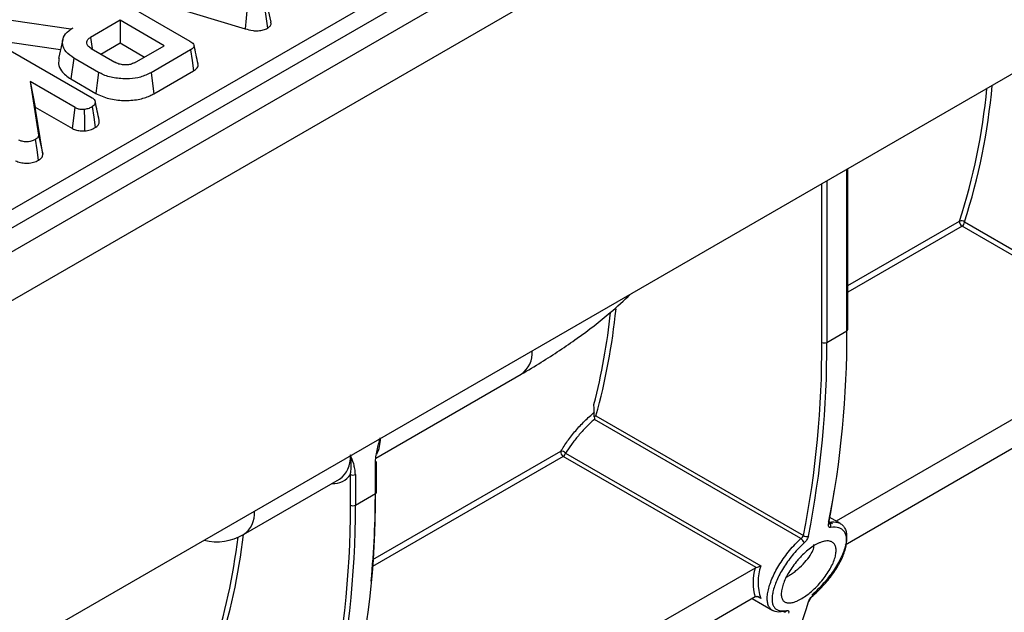
# Model space of a CAD drawing. Units: millimetres. Extents: x 8 to 418, y -29 to 291.
# Drawn here: x 294 to 310, y 99 to 109 of the extents above; entities that cross this region are included whole.
import ezdxf

# ---------------------------------------------------------------- set-up
doc = ezdxf.new("R2010")
doc.units = ezdxf.units.MM

msp = doc.modelspace()

# ---------------------------------------------------------------- linework, layer by layer
at = {"color": 7, "linetype": 'Continuous', "lineweight": 25}
for p, q in [((407.203531, 170.818089), (265.923596, 89.258918)), ((266.430564, 88.723732), (407.710498, 170.282902)), ((407.710498, 164.338485), (266.430564, 82.779315)), ((279.450175, 97.783477), (321.900247, 122.289382)), ((279.591058, 97.553072), (322.04113, 122.058977)), ((294.738084, 109.894886), (296.621114, 108.807836)), ((295.148916, 109.746235), (297.555115, 109.018307)), ((297.88235, 109.381821), (297.932511, 109.026505)), ((297.995326, 109.129028), (297.925107, 109.451821)), ((294.601023, 109.010042), (293.591873, 109.156654)), ((295.435934, 109.161049), (294.934271, 108.871445)), ((296.181263, 108.73078), (295.435934, 109.161049)), ((295.435934, 109.161049), (295.435934, 108.776851)), ((294.601023, 109.010042), (294.639543, 109.032279)), ((294.601241, 109.006286), (294.601023, 109.010042)), ((293.076861, 108.935882), (294.963027, 107.847022)), ((294.466027, 108.834368), (294.395993, 108.512566)), ((294.934271, 108.871445), (294.96151, 108.683209)), ((293.56787, 108.791538), (294.429464, 108.666364)), ((294.948604, 108.681134), (295.349935, 108.44945)), ((295.109366, 108.588328), (295.435934, 108.776851)), ((295.435934, 108.776851), (295.848502, 108.538681)), ((295.679599, 108.441176), (296.181263, 108.73078)), ((296.630521, 108.659155), (295.961337, 108.272844)), ((294.652533, 108.521076), (294.602111, 108.165986)), ((295.072676, 108.278532), (294.652533, 108.521076)), ((296.010493, 107.917022), (296.681417, 108.304339)), ((294.602111, 108.165986), (295.023331, 107.922821)), ((295.961337, 108.272844), (296.010493, 107.917022)), ((294.677258, 107.681017), (293.910429, 108.123697)), ((293.910429, 108.123697), (294.055105, 107.215323)), ((293.910429, 108.123697), (293.998529, 107.68864)), ((294.125786, 106.889632), (293.998529, 107.68864)), ((293.998529, 107.68864), (294.628938, 107.324713)), ((294.628938, 107.324713), (294.677258, 107.681017)), ((294.055105, 107.215323), (294.125786, 106.889632)), ((307.771457, 103.921733), (307.771457, 106.644905)), ((312.970698, 103.785298), (309.70558, 105.67021)), ((309.748006, 105.743695), (313.055551, 103.83429)), ((307.414473, 103.701303), (307.753884, 103.897241)), ((312.970698, 103.785298), (307.574204, 100.669968)), ((312.970698, 103.295373), (307.723944, 100.266486)), ((299.774066, 101.739865), (302.235866, 103.161032)), ((303.502067, 102.456421), (307.018201, 100.426601)), ((306.974426, 100.375187), (303.475147, 102.395278)), ((302.987354, 101.822947), (306.294898, 99.913542)), ((299.763577, 101.137405), (299.763577, 101.658751)), ((299.781151, 101.161897), (299.781151, 101.683244)), ((306.215485, 99.882704), (302.947862, 101.769063)), ((299.339313, 100.941467), (299.339313, 101.462813)), ((299.424166, 101.462813), (299.424166, 100.941467)), ((297.526735, 100.442509), (299.15288, 101.381262)), ((299.424166, 100.941467), (299.763577, 101.137405)), ((307.644641, 100.629305), (307.455891, 100.738269)), ((306.197886, 99.875436), (288.769394, 89.814182)), ((306.197886, 99.385512), (288.640875, 89.250065)), ((306.148387, 99.356937), (306.497621, 99.155328)), ((306.707233, 99.135198), (306.707369, 99.13524))]:
    msp.add_line(p, q, dxfattribs=at)
at = {"color": 1, "linetype": 'Continuous', "lineweight": 25}
for p, q in [((307.753884, 103.897241), (307.753884, 106.63476)), ((307.32962, 103.701303), (307.32962, 106.389838)), ((307.414473, 106.438822), (307.414473, 103.701303)), ((307.771457, 104.664244), (309.665172, 105.757462)), ((309.70558, 105.67021), (307.771457, 104.553665)), ((299.723233, 100.018103), (302.907455, 101.856315)), ((302.947862, 101.769063), (299.714646, 99.902566)), ((307.442794, 100.671252), (307.512116, 100.631233)), ((306.294898, 99.361445), (306.241283, 99.392396))]:
    msp.add_line(p, q, dxfattribs=at)
at = {"color": 7, "linetype": 'Continuous', "lineweight": 25, "flags": 128}
for points in [[(297.588519, 109.380787), (297.571816, 109.199547), (297.555115, 109.018307)], [(296.630521, 108.659155), (296.655969, 108.481747), (296.681417, 108.304339)], [(295.072676, 108.278532), (295.048003, 108.100676), (295.023331, 107.922821)], [(294.827757, 107.653608), (294.831519, 107.469978), (294.835281, 107.286348)], [(294.96437, 107.697307), (294.989519, 107.51971), (295.014667, 107.342113)], [(294.056338, 106.788863), (294.03131, 106.966539), (294.006283, 107.144215)], [(307.539989, 101.201924), (307.515253, 101.056215), (307.442465, 100.671523)]]:
    msp.add_lwpolyline(points, dxfattribs=at)
at = {"color": 7, "linetype": 'Continuous', "lineweight": 25}
for centre, radius, start, end in [((299.600358, 108.996245), 10.573089, 342.1622095, 354.6185727), ((299.616942, 109.002005), 10.642136, 342.1713885, 354.9038498), ((309.749696, 105.743624), 0.085649, 170.7020488, 238.9972345), ((309.6966, 105.690476), 0.073992, 45.9927257, 115.1346353), ((309.655894, 105.747887), 0.092208, 302.6054783, 357.3945215), ((292.829419, 105.381194), 10.983463, 345.5902874, 353.8741119), ((293.078885, 105.347682), 10.816752, 344.4966502, 354.2752823), ((291.266129, 103.808216), 16.487995, 348.8258289, 0.3093611), ((290.889888, 103.612538), 16.439971, 348.8258289, 0.3093611), ((290.926718, 103.612279), 16.487995, 348.8258289, 0.3093611), ((307.372046, 103.783186), 0.092221, 242.6096722, 297.3903278), ((299.286281, 102.062929), 0.562048, 333.109159, 0.8174178), ((302.991978, 101.842476), 0.085649, 170.7020488, 238.9972345), ((302.913972, 101.759576), 0.096957, 40.8131261, 93.8541973), ((302.897031, 101.84773), 0.093661, 302.8687089, 344.6567516), ((298.901482, 101.741309), 0.439129, 304.9242218, 4.6673343), ((299.751123, 101.686238), 0.030176, 294.3746583, 354.3052007), ((299.38174, 101.544696), 0.092221, 242.6096722, 297.3903278), ((285.27815, 101.020432), 14.485899, 346.2817923, 0.4626668), ((283.582435, 101.161848), 16.181161, 354.6487157, 0.0869), ((284.900237, 100.824868), 14.439547, 346.2817923, 0.4626668), ((284.938739, 100.824494), 14.485899, 346.2817923, 0.4626668), ((299.38174, 101.02335), 0.092221, 242.6096722, 297.3903278), ((307.421038, 100.639957), 0.038151, 353.5194545, 55.8319551), ((297.076772, 101.221953), 0.9, 256.269316, 299.9973117), ((287.164187, 101.635361), 10.346135, 342.0720753, 353.1240124), ((287.257125, 101.6246), 10.33745, 342.0389813, 353.4339479), ((306.882289, 100.242847), 0.161255, 22.377893, 55.1535908), ((307.067723, 100.48808), 0.078944, 231.1477822, 295.8499024), ((307.082531, 99.630474), 0.917934, 164.5223493, 195.4776507), ((307.106755, 99.637493), 0.857505, 161.2208668, 198.7791332), ((298.459006, 101.848344), 9.011626, 315.3120917, 343.6123762), ((307.087689, 99.336975), 0.035386, 298.4290658, 341.3379687), ((307.175427, 99.411756), 0.007659, 315.3000184, 20.3643917), ((306.699186, 99.17652), 0.042057, 241.9420295, 280.9329339)]:
    msp.add_arc(centre, radius, start, end, dxfattribs=at)
at = {"color": 1, "linetype": 'Continuous', "lineweight": 25}
for centre, radius, start, end in [((307.74143, 103.924727), 0.030176, 294.3746583, 354.3052007), ((301.984468, 103.521078), 0.439129, 304.9242218, 4.6673343), ((299.053477, 101.650141), 0.341751, 265.7685719, 326.7605648), ((299.751123, 101.164892), 0.030176, 294.3746583, 354.3052007), ((297.287828, 100.796676), 0.427214, 304.0020866, 5.5894694), ((307.426441, 100.64257), 0.033233, 297.0515611, 347.9830585), ((307.414739, 100.592281), 0.070434, 334.84337, 51.430167), ((306.697909, 99.177265), 0.043046, 282.4139306, 330.8847553)]:
    msp.add_arc(centre, radius, start, end, dxfattribs=at)
at = {"color": 7, "linetype": 'Continuous', "lineweight": 25}
for points, knots in [([(294.652533, 108.521076), (294.604719, 108.554416), (294.508761, 108.621325), (294.45582, 108.749446), (294.465366, 108.875148), (294.542694, 108.971357), (294.613857, 109.016121), (294.639543, 109.032279)], [0, 0, 0, 0, 0.226685694, 0.454936035, 0.678509304, 0.883956033, 1, 1, 1, 1]), ([(297.555115, 109.018307), (297.599007, 109.00577), (297.66967, 108.985586), (297.778875, 108.980493), (297.866149, 108.994007), (297.910758, 109.015853), (297.932511, 109.026505)], [0, 0, 0, 0, 0.356467796, 0.573884681, 0.792209988, 1, 1, 1, 1]), ([(297.932511, 109.026505), (297.949166, 109.038412), (297.982666, 109.062363), (298.000308, 109.100436), (297.993814, 109.122231), (297.991863, 109.128777)], [0, 0, 0, 0, 0.4088972852, 0.8224828962, 1, 1, 1, 1]), ([(294.948604, 108.681134), (294.926387, 108.696316), (294.887567, 108.722846), (294.866544, 108.771652), (294.873328, 108.816151), (294.900917, 108.849991), (294.926094, 108.866186), (294.934271, 108.871445)], [0, 0, 0, 0, 0.277543276, 0.48496703, 0.692366421, 0.90009888, 1, 1, 1, 1]), ([(296.621114, 108.807836), (296.644279, 108.792573), (296.677634, 108.770596), (296.693476, 108.733245), (296.685851, 108.70417), (296.662245, 108.679088), (296.639799, 108.664985), (296.630521, 108.659155)], [0, 0, 0, 0, 0.351612217, 0.506289059, 0.66204862, 0.860302069, 1, 1, 1, 1]), ([(296.759277, 108.41839), (296.747716, 108.471542), (296.724592, 108.577846), (296.701365, 108.684546), (296.689751, 108.737896)], [0, 0, 0, 0, 0.500003704, 1, 1, 1, 1]), ([(294.402973, 108.512342), (294.398026, 108.483481), (294.385815, 108.412245), (294.437483, 108.285556), (294.542937, 108.208963), (294.602111, 108.165986)], [0, 0, 0, 0, 0.230130648, 0.568006462, 1, 1, 1, 1]), ([(295.679599, 108.441176), (295.658268, 108.431067), (295.61903, 108.412471), (295.539393, 108.402131), (295.457788, 108.40761), (295.391822, 108.426939), (295.360437, 108.443806), (295.349935, 108.44945)], [0, 0, 0, 0, 0.22276493, 0.40976747, 0.649565605, 0.882737023, 1, 1, 1, 1]), ([(296.681417, 108.304339), (296.703708, 108.319746), (296.740793, 108.34538), (296.763896, 108.387151), (296.758671, 108.409323), (296.756564, 108.418267)], [0, 0, 0, 0, 0.473380898, 0.787576483, 1, 1, 1, 1]), ([(295.961337, 108.272844), (295.904202, 108.244935), (295.798396, 108.193251), (295.583817, 108.162975), (295.364617, 108.174145), (295.184122, 108.219639), (295.100219, 108.263977), (295.072676, 108.278532)], [0, 0, 0, 0, 0.225074944, 0.416807663, 0.654263566, 0.886504217, 1, 1, 1, 1]), ([(294.963027, 107.847022), (294.976712, 107.837447), (295.00415, 107.818249), (295.018149, 107.78114), (295.013125, 107.746205), (294.994842, 107.71686), (294.973535, 107.703188), (294.96437, 107.697307)], [0, 0, 0, 0, 0.2230060797, 0.4470941872, 0.6677603381, 0.857087381, 1, 1, 1, 1]), ([(295.023331, 107.922821), (295.094951, 107.889561), (295.232825, 107.825536), (295.494184, 107.795107), (295.740406, 107.809158), (295.911122, 107.863566), (295.98812, 107.904987), (296.010493, 107.917022)], [0, 0, 0, 0, 0.248943791, 0.479233503, 0.710979658, 0.91601903, 1, 1, 1, 1]), ([(294.677258, 107.681017), (294.692931, 107.673819), (294.724329, 107.6594), (294.779106, 107.653214), (294.813327, 107.653491), (294.827757, 107.653608)], [0, 0, 0, 0, 0.365651462, 0.732524125, 1, 1, 1, 1]), ([(294.827757, 107.653608), (294.852298, 107.657401), (294.90402, 107.665396), (294.94358, 107.686314), (294.96437, 107.697307)], [0, 0, 0, 0, 0.474481365, 1, 1, 1, 1]), ([(295.084025, 107.465102), (295.07263, 107.517306), (295.049842, 107.621704), (295.026648, 107.727355), (295.015052, 107.780176)], [0, 0, 0, 0, 0.500045098, 1, 1, 1, 1]), ([(295.014667, 107.342113), (295.032959, 107.355276), (295.069617, 107.381655), (295.089254, 107.426642), (295.082867, 107.454142), (295.080366, 107.464912)], [0, 0, 0, 0, 0.377289911, 0.756101181, 1, 1, 1, 1]), ([(294.628938, 107.324713), (294.651374, 107.314551), (294.696329, 107.294191), (294.771582, 107.285692), (294.817539, 107.286165), (294.835281, 107.286348)], [0, 0, 0, 0, 0.379531997, 0.760472963, 1, 1, 1, 1]), ([(294.835281, 107.286348), (294.8675, 107.291017), (294.935308, 107.300843), (294.987352, 107.327908), (295.014667, 107.342113)], [0, 0, 0, 0, 0.475151265, 1, 1, 1, 1]), ([(293.717378, 107.134647), (293.734833, 107.127186), (293.774463, 107.110247), (293.848727, 107.105228), (293.922933, 107.110232), (293.974157, 107.126895), (293.998785, 107.140173), (294.006283, 107.144215)], [0, 0, 0, 0, 0.202668562, 0.460129227, 0.681097244, 0.902918736, 1, 1, 1, 1]), ([(294.055105, 107.215323), (294.0533, 107.203085), (294.049668, 107.178453), (294.024458, 107.155591), (294.008157, 107.145388), (294.006283, 107.144215)], [0, 0, 0, 0, 0.466341067, 0.938642092, 1, 1, 1, 1]), ([(294.056338, 106.788863), (294.075153, 106.802367), (294.112879, 106.829443), (294.124162, 106.867203), (294.125594, 106.886985), (294.125786, 106.889632)], [0, 0, 0, 0, 0.462893348, 0.928135366, 1, 1, 1, 1]), ([(293.666178, 106.779769), (293.692383, 106.76837), (293.744841, 106.745551), (293.847076, 106.737131), (293.947771, 106.744001), (294.017074, 106.767707), (294.048325, 106.784545), (294.056338, 106.788863)], [0, 0, 0, 0, 0.225953455, 0.452317307, 0.700897699, 0.923300498, 1, 1, 1, 1]), ([(302.235866, 103.161032), (302.34995, 103.228374), (302.679683, 103.423011), (303.189205, 103.767657), (303.695199, 104.152851), (303.974901, 104.41313), (304.088329, 104.51868)], [0, 0, 0, 0, 0.164663983, 0.475922809, 0.787470839, 1, 1, 1, 1]), ([(303.473015, 102.446553), (303.47252, 102.484213), (303.471808, 102.519991), (303.469984, 102.587813), (303.468921, 102.620248), (303.467352, 102.647914)], [0, 0, 0, 0, 0.5, 0.5, 1, 1, 1, 1]), ([(302.907455, 101.856315), (302.941637, 101.913633), (302.979641, 101.97147), (303.063441, 102.087976), (303.10982, 102.14726), (303.206743, 102.26095), (303.257595, 102.315902), (303.364612, 102.421567), (303.41935, 102.470839), (303.47491, 102.515907)], [0, 0, 0, 0, 0.25, 0.25, 0.5, 0.5, 0.75, 0.75, 1, 1, 1, 1]), ([(303.475147, 102.395278), (303.427208, 102.353937), (303.379778, 102.309255), (303.289007, 102.216771), (303.245607, 102.168996), (303.162486, 102.070639), (303.122844, 102.020042), (303.050614, 101.920847), (303.017507, 101.871655), (302.987354, 101.822947)], [0, 0, 0, 0, 0.25, 0.25, 0.5, 0.5, 0.75, 0.75, 1, 1, 1, 1]), ([(299.763577, 101.658751), (299.763577, 101.691873), (299.766851, 101.726274), (299.777011, 101.796489), (299.783976, 101.832384), (299.808094, 101.940985), (299.828408, 102.014498), (299.84843, 102.08723)], [0, 0, 0, 0, 0.25, 0.25, 0.5, 0.5, 1, 1, 1, 1]), ([(299.424166, 101.462813), (299.424166, 101.495935), (299.420892, 101.526556), (299.410732, 101.585041), (299.403767, 101.612894), (299.379649, 101.693648), (299.359335, 101.743708), (299.339313, 101.793323)], [0, 0, 0, 0, 0.25, 0.25, 0.5, 0.5, 1, 1, 1, 1]), ([(299.339313, 101.462813), (299.345853, 101.490516), (299.349957, 101.517414), (299.355052, 101.57124), (299.35599, 101.598171), (299.354916, 101.679828), (299.349009, 101.73544), (299.339313, 101.793323)], [0, 0, 0, 0, 0.25, 0.25, 0.5, 0.5, 1, 1, 1, 1]), ([(307.452531, 100.651191), (307.509888, 100.661765), (307.560012, 100.66025), (307.62443, 100.640568), (307.643879, 100.631057), (307.677847, 100.606834), (307.692531, 100.592078), (307.717247, 100.557303), (307.727264, 100.537161), (307.741954, 100.492913), (307.746745, 100.468688), (307.751252, 100.416113), (307.750931, 100.387508), (307.745121, 100.327512), (307.739687, 100.296141), (307.715975, 100.198021), (307.689802, 100.126413), (307.637864, 100.017204), (307.618398, 99.980285), (307.575059, 99.905356), (307.55118, 99.867404), (307.500558, 99.792861), (307.47364, 99.755955), (307.416586, 99.682847), (307.386158, 99.64633), (307.292358, 99.540777), (307.226572, 99.475482), (307.157508, 99.415409)], [0, 0, 0, 0, 0.125, 0.125, 0.1875, 0.1875, 0.25, 0.25, 0.3125, 0.3125, 0.375, 0.375, 0.4375, 0.4375, 0.5, 0.5, 0.625, 0.625, 0.6875, 0.6875, 0.75, 0.75, 0.8125, 0.8125, 0.875, 0.875, 1, 1, 1, 1]), ([(307.458177, 100.630617), (307.458106, 100.630493), (307.457985, 100.63028), (307.458772, 100.634017), (307.459097, 100.63556)], [0, 0, 0, 0, 0.586957666, 1, 1, 1, 1]), ([(307.182608, 99.414421), (307.247883, 99.470596), (307.310158, 99.531555), (307.399113, 99.629943), (307.427991, 99.663946), (307.482202, 99.731972), (307.50781, 99.766288), (307.556047, 99.835555), (307.57884, 99.870795), (307.620304, 99.940328), (307.638985, 99.974578), (307.68902, 100.075858), (307.714528, 100.142214), (307.738273, 100.233174), (307.743882, 100.262258), (307.750376, 100.317885), (307.751212, 100.344417), (307.748033, 100.393203), (307.744058, 100.41569), (307.731298, 100.456773), (307.722407, 100.475481), (307.700166, 100.507796), (307.686835, 100.52151), (307.655797, 100.544012), (307.637939, 100.552842), (307.578516, 100.571072), (307.531995, 100.572383), (307.478492, 100.56234)], [0, 0, 0, 0, 0.125, 0.125, 0.1875, 0.1875, 0.25, 0.25, 0.3125, 0.3125, 0.375, 0.375, 0.5, 0.5, 0.5625, 0.5625, 0.625, 0.625, 0.6875, 0.6875, 0.75, 0.75, 0.8125, 0.8125, 0.875, 0.875, 1, 1, 1, 1]), ([(307.478492, 100.56234), (307.463765, 100.559576), (307.452408, 100.563204), (307.439544, 100.581208), (307.437982, 100.595434), (307.441555, 100.612973)], [0, 0, 0, 0, 0.5, 0.5, 1, 1, 1, 1]), ([(306.679403, 99.139405), (306.624165, 99.127718), (306.57684, 99.127741), (306.51692, 99.144718), (306.498989, 99.153264), (306.467933, 99.175515), (306.454653, 99.189259), (306.432528, 99.222006), (306.42369, 99.24114), (306.410973, 99.283547), (306.406992, 99.306918), (306.403703, 99.357973), (306.404427, 99.385897), (306.410627, 99.445023), (306.416049, 99.4761), (306.439115, 99.57378), (306.464069, 99.645927), (306.51344, 99.756935), (306.531906, 99.794565), (306.57299, 99.871087), (306.595743, 99.910146), (306.644027, 99.986912), (306.669708, 100.024931), (306.724209, 100.1002), (306.753292, 100.13776), (306.843583, 100.246676), (306.90717, 100.313823), (306.974426, 100.375187)], [0, 0, 0, 0, 0.125, 0.125, 0.1875, 0.1875, 0.25, 0.25, 0.3125, 0.3125, 0.375, 0.375, 0.4375, 0.4375, 0.5, 0.5, 0.625, 0.625, 0.6875, 0.6875, 0.75, 0.75, 0.8125, 0.8125, 0.875, 0.875, 1, 1, 1, 1]), ([(307.0314, 100.304239), (306.967931, 100.246754), (306.907849, 100.183914), (306.822381, 100.082112), (306.794837, 100.047042), (306.743159, 99.976812), (306.718777, 99.941364), (306.672862, 99.869843), (306.65119, 99.833487), (306.611967, 99.762326), (306.594283, 99.727355), (306.546816, 99.624259), (306.522541, 99.557368), (306.499478, 99.466864), (306.493896, 99.438082), (306.487042, 99.383349), (306.485821, 99.357511), (306.487814, 99.310274), (306.490994, 99.288656), (306.501805, 99.249446), (306.509528, 99.231762), (306.529187, 99.201509), (306.541115, 99.188822), (306.569234, 99.168317), (306.585568, 99.160465), (306.640462, 99.144969), (306.684154, 99.14516), (306.735515, 99.15632)], [0, 0, 0, 0, 0.125, 0.125, 0.1875, 0.1875, 0.25, 0.25, 0.3125, 0.3125, 0.375, 0.375, 0.5, 0.5, 0.5625, 0.5625, 0.625, 0.625, 0.6875, 0.6875, 0.75, 0.75, 0.8125, 0.8125, 0.875, 0.875, 1, 1, 1, 1]), ([(306.646781, 99.491555), (306.650934, 99.518672), (306.664763, 99.576771), (306.701466, 99.673078), (306.752988, 99.775012), (306.817894, 99.879068), (306.877213, 99.958533), (306.931882, 100.023865), (306.988969, 100.086553), (307.069431, 100.162804), (307.16182, 100.234462), (307.237567, 100.280015), (307.295137, 100.306612), (307.336529, 100.321556), (307.375679, 100.331352), (307.424267, 100.337425), (307.477551, 100.331871), (307.526481, 100.304895), (307.558932, 100.25901), (307.573668, 100.196414), (307.570257, 100.119731), (307.549062, 100.032039), (307.510959, 99.936467), (307.457202, 99.836094), (307.389649, 99.734348), (307.310703, 99.634871), (307.223141, 99.541185), (307.130527, 99.457166), (307.036718, 99.386385), (306.960946, 99.341035), (306.903855, 99.314162), (306.849665, 99.293788), (306.800448, 99.283421), (306.757985, 99.283309), (306.720096, 99.28994), (306.68206, 99.31068), (306.652607, 99.354201), (306.639892, 99.414596), (306.64265, 99.464582), (306.646781, 99.491555)], [0, 0, 0, 0, 0.031558237, 0.062937242, 0.094449785, 0.125753177, 0.157039684, 0.167423353, 0.188295156, 0.219290858, 0.250382726, 0.281314687, 0.296895373, 0.312355648, 0.327854916, 0.343498134, 0.374527948, 0.40584188, 0.43708568, 0.468643644, 0.500211302, 0.531602784, 0.563124499, 0.594552393, 0.62588246, 0.657227969, 0.688324269, 0.719471064, 0.750501141, 0.781422859, 0.796956423, 0.812541641, 0.843474718, 0.859137806, 0.874703751, 0.905867434, 0.937186213, 0.968609566, 1, 1, 1, 1]), ([(307.102144, 100.417035), (307.098572, 100.399503), (307.089876, 100.379247), (307.064922, 100.339385), (307.048864, 100.320056), (307.0314, 100.304239)], [0, 0, 0, 0, 0.5, 0.5, 1, 1, 1, 1]), ([(306.733586, 99.726396), (306.735764, 99.72738), (306.755031, 99.736089), (306.798007, 99.762994), (306.859749, 99.806079), (306.944352, 99.874718), (307.045765, 99.973548), (307.138943, 100.093189), (307.196907, 100.20342), (307.195095, 100.251993), (307.194189, 100.276257)], [0, 0, 0, 0, 0.011132661, 0.098478375, 0.186331154, 0.274979972, 0.45365202, 0.63524913, 0.817793571, 1, 1, 1, 1]), ([(306.215485, 99.882704), (306.229481, 99.886666), (306.244539, 99.892062), (306.272008, 99.902901), (306.284376, 99.908346), (306.294898, 99.913542)], [0, 0, 0, 0, 0.5, 0.5, 1, 1, 1, 1]), ([(306.215485, 99.39278), (306.229481, 99.396742), (306.244539, 99.393792), (306.272008, 99.381631), (306.284376, 99.372435), (306.294898, 99.361445)], [0, 0, 0, 0, 0.5, 0.5, 1, 1, 1, 1]), ([(307.104535, 99.305856), (307.109729, 99.322267), (307.119848, 99.34142), (307.147286, 99.379816), (307.164378, 99.398734), (307.182608, 99.414421)], [0, 0, 0, 0, 0.5, 0.5, 1, 1, 1, 1]), ([(307.121218, 99.325624), (307.122345, 99.328762), (307.124885, 99.335831), (307.134466, 99.353462), (307.150113, 99.375178), (307.167239, 99.394576), (307.177904, 99.403358), (307.181125, 99.40601)], [0, 0, 0, 0, 0.167438998, 0.377255938, 0.624450066, 0.886580924, 1, 1, 1, 1]), ([(306.735515, 99.15632), (306.749872, 99.15944), (306.760228, 99.156237), (306.770396, 99.139626), (306.770322, 99.126342), (306.765124, 99.109918)], [0, 0, 0, 0, 0.5, 0.5, 1, 1, 1, 1])]:
    msp.add_open_spline(points, degree=3, knots=knots, dxfattribs=at)
for points in [[(303.473015, 102.446553), (303.484077, 102.450678), (303.493755, 102.453938), (303.502067, 102.456421)], [(303.472558, 102.437016), (303.472725, 102.440159), (303.472879, 102.443356), (303.473015, 102.446553)], [(303.472558, 102.437016), (303.474316, 102.421667), (303.475163, 102.40743), (303.475147, 102.395278)], [(306.974426, 100.375187), (306.993836, 100.39066), (307.011213, 100.411466), (307.018201, 100.426601)], [(306.197886, 99.875436), (306.203056, 99.878421), (306.20892, 99.880845), (306.215485, 99.882704)], [(306.215485, 99.39278), (306.20892, 99.390921), (306.203056, 99.388496), (306.197886, 99.385512)]]:
    msp.add_open_spline(points, degree=3, dxfattribs=at)

doc.saveas('drawing.dxf')
